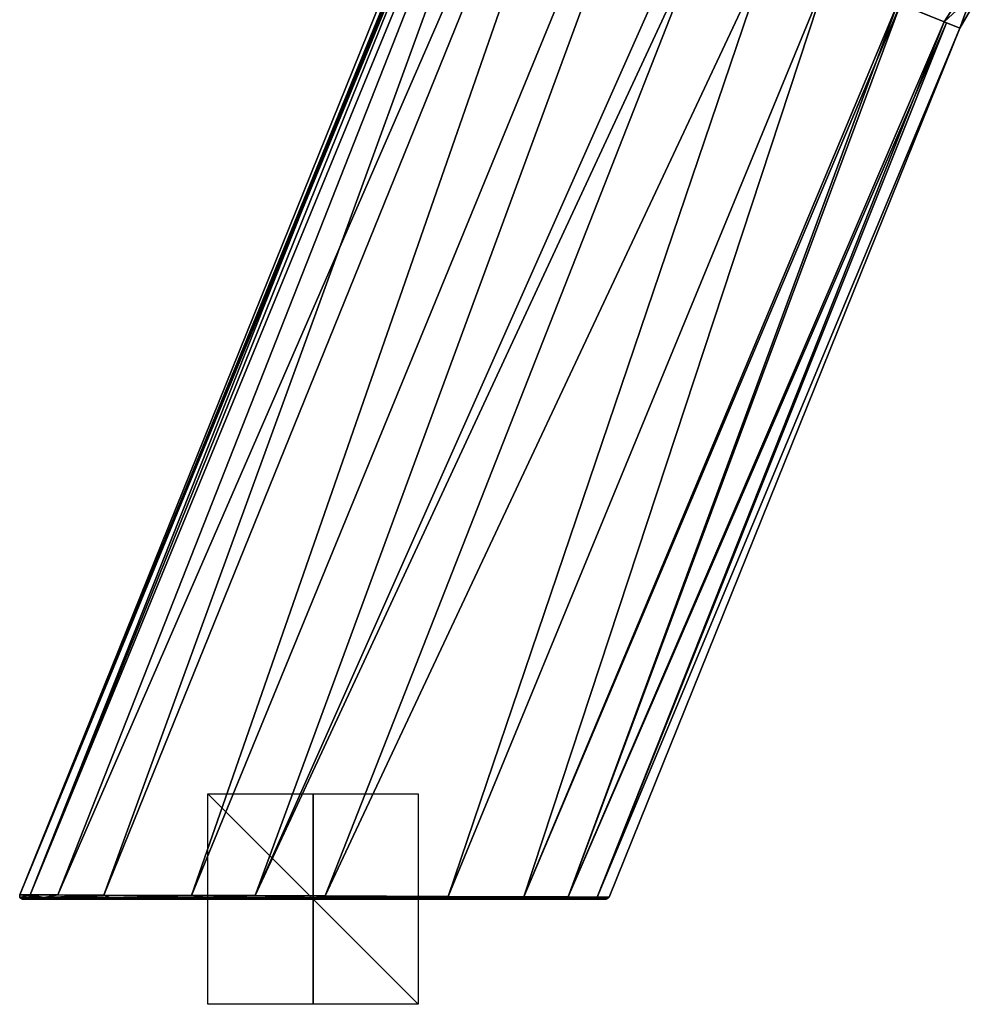
# Model space of a CAD drawing. Units: millimetres. Extents: x -28 to 128, y -10 to 150.
# Drawn here: x -28 to 64, y -10 to 84 of the extents above; entities that cross this region are included whole.
import ezdxf

# ---------------------------------------------------------------- set-up
doc = ezdxf.new("R2010")
doc.units = ezdxf.units.MM
doc.header["$LTSCALE"] = 65.185185
for name, color, linetype in [('10', 7, 'CONTINUOUS'), ('13', 7, 'CONTINUOUS'), ('19', 7, 'CONTINUOUS'), ('275', 7, 'CONTINUOUS'), ('278', 7, 'CONTINUOUS'), ('284', 7, 'CONTINUOUS'), ('404', 7, 'CONTINUOUS'), ('405', 7, 'CONTINUOUS'), ('406', 7, 'CONTINUOUS'), ('9', 7, 'CONTINUOUS')]:
    doc.layers.add(name, color=color, linetype=linetype)

msp = doc.modelspace()

# ---------------------------------------------------------------- linework, layer by layer
at = {"layer": '10', "color": 7, "linetype": 'CONTINUOUS', "true_color": 0xe0e0e0}
for points in [[(-26.886, 0.408, 6.851), (32.159, 149.003), (-27.875, 0.412), (-26.886, 0.408, 6.851)], [(33.994, 148.261, 9.95), (32.159, 149.003), (-26.886, 0.408, 6.851), (33.994, 148.261, 9.95)], [(-24.237, 0.398, 12.818), (33.994, 148.261, 9.95), (-26.886, 0.408, 6.851), (-24.237, 0.398, 12.818)], [(-19.889, 0.38, 18.185), (33.994, 148.261, 9.95), (-24.237, 0.398, 12.818), (-19.889, 0.38, 18.185)], [(39.22, 146.15, 18.385), (33.994, 148.261, 9.95), (-19.889, 0.38, 18.185), (39.22, 146.15, 18.385)], [(-11.555, 0.347, 23.631), (39.22, 146.15, 18.385), (-19.889, 0.38, 18.185), (-11.555, 0.347, 23.631)], [(47.041, 142.99, 24.021), (39.22, 146.15, 18.385), (-11.555, 0.347, 23.631), (47.041, 142.99, 24.021)], [(-5.486, 0.323, 25.473), (47.041, 142.99, 24.021), (-11.555, 0.347, 23.631), (-5.486, 0.323, 25.473)], [(37.355, 92.458, 26), (47.041, 142.99, 24.021), (-5.486, 0.323, 25.473), (37.355, 92.458, 26)], [(1.162, 0.296, 25.982), (37.355, 92.458, 26), (-5.486, 0.323, 25.473), (1.162, 0.296, 25.982)], [(43.307, 90.053, 25.195), (37.355, 92.458, 26), (1.162, 0.296, 25.982), (43.307, 90.053, 25.195)], [(12.841, 0.249, 23.162), (43.307, 90.053, 25.195), (1.162, 0.296, 25.982), (12.841, 0.249, 23.162)], [(48.89, 87.797, 22.83), (43.307, 90.053, 25.195), (12.841, 0.249, 23.162), (48.89, 87.797, 22.83)], [(20.015, 0.22, 18.294), (48.89, 87.797, 22.83), (12.841, 0.249, 23.162), (20.015, 0.22, 18.294)], [(55.559, 85.1, 17.044), (48.89, 87.797, 22.83), (20.015, 0.22, 18.294), (55.559, 85.1, 17.044)], [(24.246, 0.203, 13.193), (55.559, 85.1, 17.044), (20.015, 0.22, 18.294), (24.246, 0.203, 13.193)], [(55.821, 84.993, 16.712), (55.559, 85.1, 17.044), (24.246, 0.203, 13.193), (55.821, 84.993, 16.712)], [(59.949, 83.32, 9.058), (55.821, 84.993, 16.712), (24.246, 0.203, 13.193), (59.949, 83.32, 9.058)], [(26.99, 0.192, 7.306), (59.949, 83.32, 9.058), (24.246, 0.203, 13.193), (26.99, 0.192, 7.306)], [(60.179, 83.23, 8.362), (59.949, 83.32, 9.058), (26.99, 0.192, 7.306), (60.179, 83.23, 8.362)], [(61.448, 82.711, 0.718), (60.179, 83.23, 8.362), (26.99, 0.192, 7.306), (61.448, 82.711, 0.718)], [(28.118, 0.188), (61.448, 82.711, 0.718), (26.99, 0.192, 7.306), (28.118, 0.188)], [(61.46, 82.722, 0.4), (61.448, 82.711, 0.718), (28.118, 0.188), (61.46, 82.722, 0.4)], [(61.462, 82.718), (61.46, 82.722, 0.4), (28.118, 0.188), (61.462, 82.718)]]:
    msp.add_3dface(points, dxfattribs=at)
at = {"layer": '13', "color": 7, "linetype": 'CONTINUOUS', "true_color": 0xe0e0e0}
for points in [[(55.821, 84.993, 16.712), (59.949, 83.32, 9.058), (63.967, 89.544, 8.676), (55.821, 84.993, 16.712)], [(63.967, 89.544, 8.676), (59.949, 83.32, 9.058), (63.912, 86.986, 0), (63.967, 89.544, 8.676)], [(59.949, 83.32, 9.058), (61.46, 82.722, 0.4), (63.912, 86.986, 0), (59.949, 83.32, 9.058)], [(61.46, 82.722, 0.4), (61.462, 82.718), (63.912, 86.986, 0), (61.46, 82.722, 0.4)], [(59.949, 83.32, 9.058), (60.179, 83.23, 8.362), (61.46, 82.722, 0.4), (59.949, 83.32, 9.058)], [(60.179, 83.23, 8.362), (61.448, 82.711, 0.718), (61.46, 82.722, 0.4), (60.179, 83.23, 8.362)]]:
    msp.add_3dface(points, dxfattribs=at)
at = {"layer": '19', "color": 7, "linetype": 'CONTINUOUS', "true_color": 0xe0e0e0}
for points in [[(-26.886, 0.408, 6.851), (-27.875, 0.412), (-25.566, 0.132, 10.263), (-26.886, 0.408, 6.851)], [(-25.566, 0.132, 10.263), (-27.875, 0.412), (-27.846, 0.132), (-25.566, 0.132, 10.263)], [(-27.597, 0), (-26.617, 0, 6.772), (-27.846, 0.132), (-27.597, 0)], [(-26.617, 0, 6.772), (-25.566, 0.132, 10.263), (-27.846, 0.132), (-26.617, 0, 6.772)], [(-24.237, 0.398, 12.818), (-26.886, 0.408, 6.851), (-25.566, 0.132, 10.263), (-24.237, 0.398, 12.818)], [(-26.617, 0, 6.772), (-23.995, 0, 12.67), (-25.566, 0.132, 10.263), (-26.617, 0, 6.772)], [(-19.276, 0.132, 18.693), (-24.237, 0.398, 12.818), (-25.566, 0.132, 10.263), (-19.276, 0.132, 18.693)], [(-23.995, 0, 12.67), (-19.69, 0, 17.976), (-25.566, 0.132, 10.263), (-23.995, 0, 12.67)], [(-19.69, 0, 17.976), (-19.276, 0.132, 18.693), (-25.566, 0.132, 10.263), (-19.69, 0, 17.976)], [(-19.889, 0.38, 18.185), (-24.237, 0.398, 12.818), (-19.276, 0.132, 18.693), (-19.889, 0.38, 18.185)], [(-11.555, 0.347, 23.631), (-19.889, 0.38, 18.185), (-19.276, 0.132, 18.693), (-11.555, 0.347, 23.631)], [(-19.69, 0, 17.976), (-11.439, 0, 23.36), (-19.276, 0.132, 18.693), (-19.69, 0, 17.976)], [(-10.246, 0.132, 24.1), (-11.555, 0.347, 23.631), (-19.276, 0.132, 18.693), (-10.246, 0.132, 24.1)], [(-11.439, 0, 23.36), (-10.246, 0.132, 24.1), (-19.276, 0.132, 18.693), (-11.439, 0, 23.36)], [(-5.486, 0.323, 25.473), (-11.555, 0.347, 23.631), (-10.246, 0.132, 24.1), (-5.486, 0.323, 25.473)], [(-11.439, 0, 23.36), (-5.43, 0, 25.177), (-10.246, 0.132, 24.1), (-11.439, 0, 23.36)], [(0.122, 0.132, 25.949), (-5.486, 0.323, 25.473), (-10.246, 0.132, 24.1), (0.122, 0.132, 25.949)], [(-5.43, 0, 25.177), (0.122, 0.132, 25.949), (-10.246, 0.132, 24.1), (-5.43, 0, 25.177)], [(1.162, 0.296, 25.982), (-5.486, 0.323, 25.473), (0.122, 0.132, 25.949), (1.162, 0.296, 25.982)], [(-5.43, 0, 25.177), (1.152, 0, 25.682), (0.122, 0.132, 25.949), (-5.43, 0, 25.177)], [(10.489, 0.132, 24.1), (1.162, 0.296, 25.982), (0.122, 0.132, 25.949), (10.489, 0.132, 24.1)], [(1.152, 0, 25.682), (10.489, 0.132, 24.1), (0.122, 0.132, 25.949), (1.152, 0, 25.682)], [(1.152, 0, 25.682), (12.715, 0, 22.896), (10.489, 0.132, 24.1), (1.152, 0, 25.682)], [(12.841, 0.249, 23.162), (1.162, 0.296, 25.982), (10.489, 0.132, 24.1), (12.841, 0.249, 23.162)], [(19.519, 0.132, 18.693), (12.841, 0.249, 23.162), (10.489, 0.132, 24.1), (19.519, 0.132, 18.693)], [(12.715, 0, 22.896), (19.519, 0.132, 18.693), (10.489, 0.132, 24.1), (12.715, 0, 22.896)], [(12.715, 0, 22.896), (19.818, 0, 18.084), (19.519, 0.132, 18.693), (12.715, 0, 22.896)], [(20.015, 0.22, 18.294), (12.841, 0.249, 23.162), (19.519, 0.132, 18.693), (20.015, 0.22, 18.294)], [(25.808, 0.132, 10.263), (20.015, 0.22, 18.294), (19.519, 0.132, 18.693), (25.808, 0.132, 10.263)], [(19.818, 0, 18.084), (24.006, 0, 13.041), (19.519, 0.132, 18.693), (19.818, 0, 18.084)], [(24.006, 0, 13.041), (25.808, 0.132, 10.263), (19.519, 0.132, 18.693), (24.006, 0, 13.041)], [(24.246, 0.203, 13.193), (20.015, 0.22, 18.294), (25.808, 0.132, 10.263), (24.246, 0.203, 13.193)], [(24.006, 0, 13.041), (26.723, 0, 7.222), (25.808, 0.132, 10.263), (24.006, 0, 13.041)], [(26.99, 0.192, 7.306), (24.246, 0.203, 13.193), (25.808, 0.132, 10.263), (26.99, 0.192, 7.306)], [(28.088, 0.132), (26.99, 0.192, 7.306), (25.808, 0.132, 10.263), (28.088, 0.132)], [(26.723, 0, 7.222), (27.84, 0), (25.808, 0.132, 10.263), (26.723, 0, 7.222)], [(25.808, 0.132, 10.263), (27.84, 0), (28.007, 0.051), (25.808, 0.132, 10.263)], [(28.088, 0.132), (25.808, 0.132, 10.263), (28.007, 0.051), (28.088, 0.132)], [(28.118, 0.188), (26.99, 0.192, 7.306), (28.088, 0.132), (28.118, 0.188)]]:
    msp.add_3dface(points, dxfattribs=at)
at = {"layer": '275', "linetype": 'CONTINUOUS'}
for points in [[(-27.875, 0.412), (32.159, 149.003), (20.163, 117.881, -5.25), (-27.875, 0.412)], [(-26.886, 0.408, -6.851), (33.994, 148.261, -9.95), (-24.237, 0.398, -12.818), (-26.886, 0.408, -6.851)], [(33.994, 148.261, -9.95), (-26.886, 0.408, -6.851), (19.893, 116.264, -6.75), (33.994, 148.261, -9.95)], [(33.994, 148.261, -9.95), (39.22, 146.15, -18.385), (-24.237, 0.398, -12.818), (33.994, 148.261, -9.95)], [(-24.237, 0.398, -12.818), (39.22, 146.15, -18.385), (-19.889, 0.38, -18.185), (-24.237, 0.398, -12.818)], [(-19.889, 0.38, -18.185), (39.22, 146.15, -18.385), (-11.555, 0.347, -23.631), (-19.889, 0.38, -18.185)], [(39.22, 146.15, -18.385), (47.041, 142.99, -24.021), (-11.555, 0.347, -23.631), (39.22, 146.15, -18.385)], [(-11.555, 0.347, -23.631), (47.041, 142.99, -24.021), (-5.486, 0.323, -25.473), (-11.555, 0.347, -23.631)], [(47.041, 142.99, -24.021), (56.266, 139.263, -26), (-5.486, 0.323, -25.473), (47.041, 142.99, -24.021)], [(-5.486, 0.323, -25.473), (56.266, 139.263, -26), (37.355, 92.458, -26), (-5.486, 0.323, -25.473)], [(-27.875, 0.412), (20.163, 117.881, -5.25), (19.563, 116.397, -5.25), (-27.875, 0.412)], [(-27.875, 0.412), (19.563, 116.397, -5.25), (19.395, 115.767, -5.623), (-27.875, 0.412)], [(-26.886, 0.408, -6.851), (-27.875, 0.412), (19.893, 116.264, -6.75), (-26.886, 0.408, -6.851)], [(19.893, 116.264, -6.75), (-27.875, 0.412), (19.561, 115.7, -6.379), (19.893, 116.264, -6.75)], [(19.561, 115.7, -6.379), (-27.875, 0.412), (19.395, 115.767, -5.623), (19.561, 115.7, -6.379)], [(1.162, 0.296, -25.982), (-5.486, 0.323, -25.473), (37.355, 92.458, -26), (1.162, 0.296, -25.982)], [(43.307, 90.053, -25.195), (1.162, 0.296, -25.982), (37.355, 92.458, -26), (43.307, 90.053, -25.195)], [(12.841, 0.249, -23.162), (1.162, 0.296, -25.982), (43.307, 90.053, -25.195), (12.841, 0.249, -23.162)], [(48.89, 87.797, -22.83), (12.841, 0.249, -23.162), (43.307, 90.053, -25.195), (48.89, 87.797, -22.83)], [(20.015, 0.22, -18.294), (12.841, 0.249, -23.162), (48.89, 87.797, -22.83), (20.015, 0.22, -18.294)], [(55.559, 85.1, -17.044), (20.015, 0.22, -18.294), (48.89, 87.797, -22.83), (55.559, 85.1, -17.044)], [(55.821, 84.993, -16.712), (20.015, 0.22, -18.294), (55.559, 85.1, -17.044), (55.821, 84.993, -16.712)], [(24.246, 0.203, -13.193), (20.015, 0.22, -18.294), (55.821, 84.993, -16.712), (24.246, 0.203, -13.193)], [(59.949, 83.32, -9.058), (24.246, 0.203, -13.193), (55.821, 84.993, -16.712), (59.949, 83.32, -9.058)], [(60.179, 83.23, -8.362), (24.246, 0.203, -13.193), (59.949, 83.32, -9.058), (60.179, 83.23, -8.362)], [(26.99, 0.192, -7.306), (24.246, 0.203, -13.193), (60.179, 83.23, -8.362), (26.99, 0.192, -7.306)], [(61.448, 82.711, -0.718), (26.99, 0.192, -7.306), (60.179, 83.23, -8.362), (61.448, 82.711, -0.718)], [(61.462, 82.718), (26.99, 0.192, -7.306), (61.46, 82.722, -0.4), (61.462, 82.718)], [(61.46, 82.722, -0.4), (26.99, 0.192, -7.306), (61.448, 82.711, -0.718), (61.46, 82.722, -0.4)], [(61.462, 82.718), (28.118, 0.188), (26.99, 0.192, -7.306), (61.462, 82.718)]]:
    msp.add_3dface(points, dxfattribs=at)
at = {"layer": '278', "linetype": 'CONTINUOUS'}
for points in [[(59.949, 83.32, -9.058), (55.559, 85.1, -17.044), (63.967, 89.544, -8.676), (59.949, 83.32, -9.058)], [(61.46, 82.722, -0.4), (59.949, 83.32, -9.058), (63.967, 89.544, -8.676), (61.46, 82.722, -0.4)], [(63.912, 86.986, 0), (61.46, 82.722, -0.4), (63.967, 89.544, -8.676), (63.912, 86.986, 0)], [(63.912, 86.986, 0), (61.462, 82.718), (61.46, 82.722, -0.4), (63.912, 86.986, 0)], [(59.949, 83.32, -9.058), (55.821, 84.993, -16.712), (55.559, 85.1, -17.044), (59.949, 83.32, -9.058)], [(61.46, 82.722, -0.4), (60.179, 83.23, -8.362), (59.949, 83.32, -9.058), (61.46, 82.722, -0.4)], [(61.46, 82.722, -0.4), (61.448, 82.711, -0.718), (60.179, 83.23, -8.362), (61.46, 82.722, -0.4)]]:
    msp.add_3dface(points, dxfattribs=at)
at = {"layer": '284', "linetype": 'CONTINUOUS'}
for points in [[(-27.846, 0.132), (-27.875, 0.412), (-26.886, 0.408, -6.851), (-27.846, 0.132)], [(-27.846, 0.132), (-26.886, 0.408, -6.851), (-25.566, 0.132, -10.263), (-27.846, 0.132)], [(-27.597, 0), (-27.846, 0.132), (-25.566, 0.132, -10.263), (-27.597, 0)], [(-26.617, 0, -6.772), (-27.597, 0), (-25.566, 0.132, -10.263), (-26.617, 0, -6.772)], [(-26.886, 0.408, -6.851), (-24.237, 0.398, -12.818), (-25.566, 0.132, -10.263), (-26.886, 0.408, -6.851)], [(-23.995, 0, -12.67), (-26.617, 0, -6.772), (-25.566, 0.132, -10.263), (-23.995, 0, -12.67)], [(-24.237, 0.398, -12.818), (-19.889, 0.38, -18.185), (-25.566, 0.132, -10.263), (-24.237, 0.398, -12.818)], [(-25.566, 0.132, -10.263), (-19.889, 0.38, -18.185), (-19.276, 0.132, -18.693), (-25.566, 0.132, -10.263)], [(-23.995, 0, -12.67), (-25.566, 0.132, -10.263), (-19.276, 0.132, -18.693), (-23.995, 0, -12.67)], [(-19.69, 0, -17.976), (-23.995, 0, -12.67), (-19.276, 0.132, -18.693), (-19.69, 0, -17.976)], [(-19.889, 0.38, -18.185), (-11.555, 0.347, -23.631), (-19.276, 0.132, -18.693), (-19.889, 0.38, -18.185)], [(-11.439, 0, -23.36), (-19.69, 0, -17.976), (-19.276, 0.132, -18.693), (-11.439, 0, -23.36)], [(-19.276, 0.132, -18.693), (-11.555, 0.347, -23.631), (-10.246, 0.132, -24.1), (-19.276, 0.132, -18.693)], [(-11.439, 0, -23.36), (-19.276, 0.132, -18.693), (-10.246, 0.132, -24.1), (-11.439, 0, -23.36)], [(-11.555, 0.347, -23.631), (-5.486, 0.323, -25.473), (-10.246, 0.132, -24.1), (-11.555, 0.347, -23.631)], [(-5.43, 0, -25.177), (-11.439, 0, -23.36), (-10.246, 0.132, -24.1), (-5.43, 0, -25.177)], [(-10.246, 0.132, -24.1), (-5.486, 0.323, -25.473), (0.122, 0.132, -25.949), (-10.246, 0.132, -24.1)], [(-5.43, 0, -25.177), (-10.246, 0.132, -24.1), (0.122, 0.132, -25.949), (-5.43, 0, -25.177)], [(-5.486, 0.323, -25.473), (1.162, 0.296, -25.982), (0.122, 0.132, -25.949), (-5.486, 0.323, -25.473)], [(1.152, 0, -25.682), (-5.43, 0, -25.177), (0.122, 0.132, -25.949), (1.152, 0, -25.682)], [(0.122, 0.132, -25.949), (1.162, 0.296, -25.982), (10.489, 0.132, -24.1), (0.122, 0.132, -25.949)], [(1.152, 0, -25.682), (0.122, 0.132, -25.949), (10.489, 0.132, -24.1), (1.152, 0, -25.682)], [(12.715, 0, -22.896), (1.152, 0, -25.682), (10.489, 0.132, -24.1), (12.715, 0, -22.896)], [(1.162, 0.296, -25.982), (12.841, 0.249, -23.162), (10.489, 0.132, -24.1), (1.162, 0.296, -25.982)], [(10.489, 0.132, -24.1), (12.841, 0.249, -23.162), (19.519, 0.132, -18.693), (10.489, 0.132, -24.1)], [(12.715, 0, -22.896), (10.489, 0.132, -24.1), (19.519, 0.132, -18.693), (12.715, 0, -22.896)], [(19.818, 0, -18.084), (12.715, 0, -22.896), (19.519, 0.132, -18.693), (19.818, 0, -18.084)], [(12.841, 0.249, -23.162), (20.015, 0.22, -18.294), (19.519, 0.132, -18.693), (12.841, 0.249, -23.162)], [(20.015, 0.22, -18.294), (24.246, 0.203, -13.193), (19.519, 0.132, -18.693), (20.015, 0.22, -18.294)], [(19.519, 0.132, -18.693), (24.246, 0.203, -13.193), (25.808, 0.132, -10.263), (19.519, 0.132, -18.693)], [(19.818, 0, -18.084), (19.519, 0.132, -18.693), (25.808, 0.132, -10.263), (19.818, 0, -18.084)], [(24.006, 0, -13.041), (19.818, 0, -18.084), (25.808, 0.132, -10.263), (24.006, 0, -13.041)], [(26.723, 0, -7.222), (24.006, 0, -13.041), (25.808, 0.132, -10.263), (26.723, 0, -7.222)], [(24.246, 0.203, -13.193), (26.99, 0.192, -7.306), (25.808, 0.132, -10.263), (24.246, 0.203, -13.193)], [(26.99, 0.192, -7.306), (28.118, 0.188), (25.808, 0.132, -10.263), (26.99, 0.192, -7.306)], [(28.118, 0.188), (28.088, 0.132), (25.808, 0.132, -10.263), (28.118, 0.188)], [(28.088, 0.132), (26.723, 0, -7.222), (25.808, 0.132, -10.263), (28.088, 0.132)], [(26.723, 0, -7.222), (28.088, 0.132), (28.007, 0.051), (26.723, 0, -7.222)], [(27.84, 0), (26.723, 0, -7.222), (28.007, 0.051), (27.84, 0)]]:
    msp.add_3dface(points, dxfattribs=at)
at = {"layer": '404', "linetype": 'CONTINUOUS'}
for points in [[(10, 0, -10), (-10, 0, -10), (-10, 0, 10), (10, 0, -10)], [(10, 0, 10), (10, 0, -10), (-10, 0, 10), (10, 0, 10)]]:
    msp.add_3dface(points, dxfattribs=at)
at = {"layer": '405', "linetype": 'CONTINUOUS'}
for points in [[(0, 10, -10), (0, -10, -10), (0, 10, 10), (0, 10, -10)], [(0, -10, -10), (0, -10, 10), (0, 10, 10), (0, -10, -10)]]:
    msp.add_3dface(points, dxfattribs=at)
at = {"layer": '406', "linetype": 'CONTINUOUS'}
for points in [[(10, 10), (10, -10), (-10, 10), (10, 10)], [(10, -10), (-10, -10), (-10, 10), (10, -10)]]:
    msp.add_3dface(points, dxfattribs=at)
at = {"layer": '9', "color": 7, "linetype": 'CONTINUOUS', "true_color": 0xe0e0e0}
for points in [[(-26.617, 0, 6.772), (-27.597, 0), (-26.617, 0, -6.772), (-26.617, 0, 6.772)], [(-23.995, 0, 12.67), (-26.617, 0, 6.772), (-23.995, 0, -12.67), (-23.995, 0, 12.67)], [(-23.995, 0, -12.67), (-26.617, 0, 6.772), (-26.617, 0, -6.772), (-23.995, 0, -12.67)], [(-19.69, 0, 17.976), (-23.995, 0, 12.67), (-19.69, 0, -17.976), (-19.69, 0, 17.976)], [(-19.69, 0, -17.976), (-23.995, 0, 12.67), (-23.995, 0, -12.67), (-19.69, 0, -17.976)], [(-11.439, 0, 23.36), (-19.69, 0, 17.976), (-11.439, 0, -23.36), (-11.439, 0, 23.36)], [(-11.439, 0, -23.36), (-19.69, 0, 17.976), (-19.69, 0, -17.976), (-11.439, 0, -23.36)], [(-5.43, 0, 25.177), (-11.439, 0, 23.36), (-5.43, 0, -25.177), (-5.43, 0, 25.177)], [(-5.43, 0, -25.177), (-11.439, 0, 23.36), (-11.439, 0, -23.36), (-5.43, 0, -25.177)], [(1.152, 0, 25.682), (-5.43, 0, 25.177), (1.152, 0, -25.682), (1.152, 0, 25.682)], [(1.152, 0, -25.682), (-5.43, 0, 25.177), (-5.43, 0, -25.177), (1.152, 0, -25.682)], [(12.715, 0, 22.896), (1.152, 0, 25.682), (12.715, 0, -22.896), (12.715, 0, 22.896)], [(12.715, 0, -22.896), (1.152, 0, 25.682), (1.152, 0, -25.682), (12.715, 0, -22.896)], [(19.818, 0, 18.084), (12.715, 0, 22.896), (19.818, 0, -18.084), (19.818, 0, 18.084)], [(19.818, 0, -18.084), (12.715, 0, 22.896), (12.715, 0, -22.896), (19.818, 0, -18.084)], [(24.006, 0, 13.041), (19.818, 0, 18.084), (24.006, 0, -13.041), (24.006, 0, 13.041)], [(24.006, 0, -13.041), (19.818, 0, 18.084), (19.818, 0, -18.084), (24.006, 0, -13.041)], [(26.723, 0, 7.222), (24.006, 0, 13.041), (26.723, 0, -7.222), (26.723, 0, 7.222)], [(26.723, 0, -7.222), (24.006, 0, 13.041), (24.006, 0, -13.041), (26.723, 0, -7.222)], [(27.84, 0), (26.723, 0, 7.222), (26.723, 0, -7.222), (27.84, 0)]]:
    msp.add_3dface(points, dxfattribs=at)

doc.saveas('drawing.dxf')
